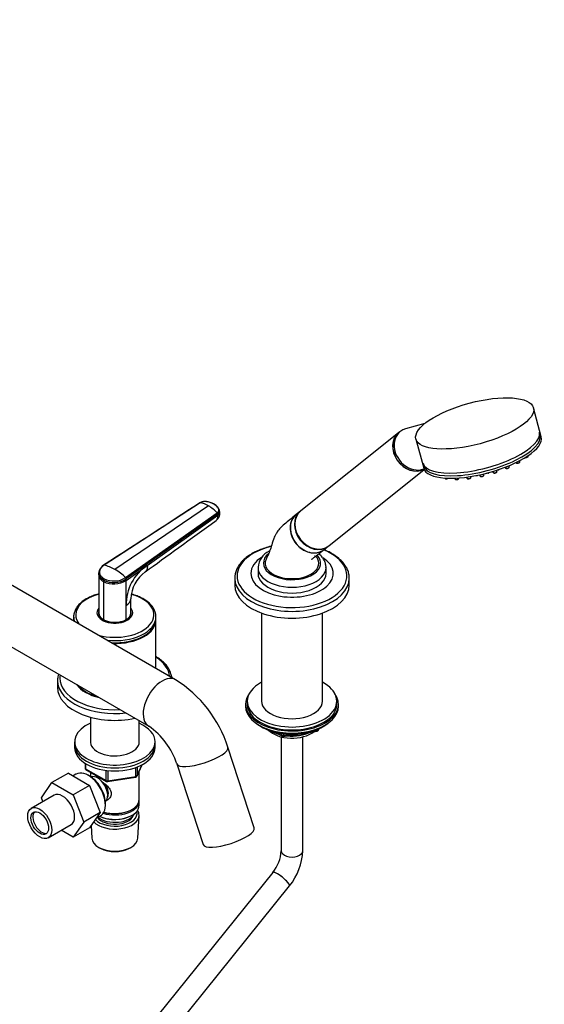
# Model space of a CAD drawing. Units: millimetres. Extents: x 0 to 1339, y 0 to 1884.
# Drawn here: x 1046 to 1339, y 310 to 860 of the extents above; entities that cross this region are included whole.
import ezdxf
from ezdxf import colors
from ezdxf.entities.mleader import LeaderData, LeaderLine
from ezdxf.math import Vec2, Vec3

# ---------------------------------------------------------------- set-up
doc = ezdxf.new("R2010")
doc.units = ezdxf.units.MM
doc.layers.add('DV6_Défaut', color=7, linetype='Continuous')
doc.layers.add('Défaut', color=7, linetype='Continuous')

# ---------------------------------------------------------------- blocks, each defined once
blk = doc.blocks.new('_DOT')
at = {"color": 0}
blk.add_line((0, 0), (-1, 0), dxfattribs=at)
at = {"color": 0, "const_width": 0.333}
blk.add_lwpolyline([(-0.1665, 0, 1), (0.1665, 0, 1)], format="xyb", close=True, dxfattribs=at)
blk = doc.blocks.new('SE5')
at = {"layer": 'DV6_Défaut', "color": 7, "linetype": 'Continuous'}
for p, q in [((1337.69, 626.95), (1333.34, 643.27)), ((1272.54, 634.43), (1261.73, 631.39)), ((1257.92, 629.21), (1203.37, 585.65)), ((1258.73, 629.86), (1258, 629.28)), ((1267.64, 625.75), (1271.99, 609.43)), ((1330.43, 616.2), (1330.47, 616.55)), ((1323.62, 612.62), (1323.72, 612.49)), ((1325.78, 613.03), (1325.87, 613.77)), ((1218.98, 566.11), (1272.27, 608.68)), ((1303.05, 605.7), (1303.58, 605)), ((1305.63, 605.55), (1305.73, 606.31)), ((1310.44, 607.58), (1310.89, 606.97)), ((1312.94, 607.52), (1313.05, 608.39)), ((1317.44, 609.95), (1317.76, 609.53)), ((1319.81, 610.07), (1319.92, 610.95)), ((1283.72, 603.98), (1283.95, 603.67)), ((1289.18, 603.9), (1289.63, 603.29)), ((1291.69, 603.84), (1291.71, 604.04)), ((1295.8, 604.45), (1296.33, 603.75)), ((1298.38, 604.29), (1298.45, 604.84)), ((1147.06, 590.1), (1093.4, 555.27)), ((1151.76, 588.39), (1099.43, 552.89)), ((1105.46, 548.3), (1156.63, 584.58)), ((1156.93, 583.92), (1105.79, 547.57)), ((1156.99, 583.14), (1156.93, 583.92)), ((1158.02, 584.96), (1157.96, 585.74)), ((1203.1, 585.43), (1200.74, 583.54)), ((1117.58, 555.13), (1156.99, 583.14)), ((1216.34, 564.01), (1218.7, 565.89)), ((1090.41, 550.71), (1090.43, 549.9)), ((1105.79, 546.75), (1117.58, 555.13)), ((1179.42, 553.92), (1179.42, 550.65)), ((1217.42, 550.65), (1217.42, 553.92)), ((1133.37, 491.22), (1039.75, 545.27)), ((1090.43, 549.94), (1090.43, 528.56)), ((1093.06, 546.93), (1093.06, 546.11)), ((1093.06, 546.11), (1093.06, 524.88)), ((1105.79, 546.75), (1105.79, 547.57)), ((1105.79, 532.8), (1105.79, 546.75)), ((1166.42, 547.91), (1166.42, 544.12)), ((1230.42, 544.12), (1230.42, 547.91)), ((1108.43, 528.56), (1108.43, 536.51)), ((1105.79, 524.88), (1105.79, 532.8)), ((1181.42, 528.47), (1181.42, 479.21)), ((1215.42, 479.21), (1215.42, 528.47)), ((1076.43, 526.32), (1076.43, 525.14)), ((1076.43, 524.73), (1076.43, 524.1)), ((1090.43, 528.2), (1090.43, 527.66)), ((1108.43, 527.66), (1108.43, 528.2)), ((1122.43, 525.14), (1122.43, 526.32)), ((1122.43, 497.54), (1122.43, 524.73)), ((1024.75, 519.29), (1118.37, 465.24)), ((1115.51, 515.65), (1115.69, 515.75)), ((1067.43, 490.76), (1067.43, 486.97)), ((1173.42, 479.21), (1173.42, 477.58)), ((1223.42, 477.58), (1223.42, 479.21)), ((1172.42, 477.58), (1172.42, 476.35)), ((1224.42, 476.35), (1224.42, 477.58)), ((1085.83, 470.24), (1085.83, 455.84)), ((1113.03, 455.84), (1113.03, 468.33)), ((1180.75, 465.2), (1181.34, 464.86)), ((1193.5, 459.52), (1212.46, 462.45)), ((1210.03, 462.49), (1212.56, 462.88)), ((1212.56, 462.88), (1212.56, 463.41)), ((1213.21, 463.02), (1213.61, 463.87)), ((1213.27, 463.29), (1213.52, 463.84)), ((1213.27, 463.72), (1213.27, 463.29)), ((1215.5, 464.86), (1216.1, 465.2)), ((1188.94, 461.89), (1192.84, 459.64)), ((1189.92, 461.67), (1192.64, 460.1)), ((1192.42, 459.27), (1192.42, 395.52)), ((1192.64, 460.1), (1192.64, 461.18)), ((1193.6, 461.06), (1193.6, 459.95)), ((1193.6, 459.95), (1198.96, 460.78)), ((1204.42, 395.52), (1204.42, 459.27)), ((1076.93, 456.51), (1076.93, 454.88)), ((1076.93, 454.88), (1076.93, 453.25)), ((1121.93, 454.88), (1121.93, 456.51)), ((1121.93, 453.25), (1121.93, 454.88)), ((1177.32, 408.35), (1162.55, 453.45)), ((1082.81, 444.49), (1082.81, 441.85)), ((1083.11, 444.3), (1083.11, 441.44)), ((1083.11, 441.44), (1094.54, 434.84)), ((1083.31, 440.98), (1094.74, 434.38)), ((1111.12, 437.11), (1111.12, 442.02)), ((1111.77, 437.24), (1114.79, 443.75)), ((1111.83, 437.52), (1114.7, 443.7)), ((1111.83, 442.31), (1111.83, 437.52)), ((1134.04, 444.12), (1148.81, 399.02)), ((1073.5, 438.99), (1064.31, 433.68)), ((1073.5, 438.99), (1085.34, 432.15)), ((1077.6, 438.32), (1076.22, 437.42)), ((1085.06, 437.53), (1084.18, 437.99)), ((1085.83, 439.53), (1085.83, 437.08)), ((1094.54, 434.84), (1094.54, 440.24)), ((1095.4, 434.26), (1111.01, 436.68)), ((1095.5, 440.12), (1095.5, 434.69)), ((1095.5, 434.69), (1111.12, 437.11)), ((1113.03, 424.26), (1113.03, 439.96)), ((1058.39, 425.26), (1064.31, 433.68)), ((1064.31, 433.68), (1076.14, 426.84)), ((1085.34, 432.15), (1076.14, 426.84)), ((1085.34, 432.15), (1091.24, 416.93)), ((1065.47, 426.65), (1052.75, 419.3)), ((1059.24, 423.05), (1058.39, 425.26)), ((1076.14, 426.84), (1082.05, 411.62)), ((1094.15, 420.72), (1094.19, 421.72)), ((1108.69, 418.5), (1109.04, 418.71)), ((1113.03, 420.99), (1113.03, 423.44)), ((1091.24, 416.93), (1082.05, 411.62)), ((1091.24, 416.93), (1085.37, 408.46)), ((1089.08, 413.82), (1091.14, 414.86)), ((1108.69, 415.24), (1109.04, 415.44)), ((1112.29, 402.56), (1112.97, 415.28)), ((1062.25, 402.85), (1074.97, 410.2)), ((1082.05, 411.62), (1076.17, 403.15)), ((1085.37, 408.46), (1076.17, 403.15)), ((1086.19, 409.64), (1086.57, 402.56)), ((1076.17, 403.15), (1069.47, 407.02)), ((1090.76, 397.3), (1091.6, 396.85)), ((1107.26, 396.85), (1108.1, 397.3)), ((1187.63, 383.51), (1066.51, 232.83)), ((1075.86, 225.31), (1196.98, 375.99))]:
    blk.add_line(p, q, dxfattribs=at)
for centre, radius, start, end in [((1324.33, 614.46), 2.17, 282.5419, 299.1985), ((1328.98, 617.63), 2.17, 282.5419, 299.1985), ((1307.36, 608.8), 2.17, 282.5419, 299.1985), ((1311.31, 607.3), 0.535, 219.6747, 265.3417), ((1311.49, 608.58), 1.82, 263.2485, 289.9283), ((1313.17, 610.63), 2.17, 282.5419, 299.1985), ((1318.36, 611.5), 2.17, 282.5419, 299.1985), ((1284.37, 604.01), 0.535, 219.6747, 265.3417), ((1284.54, 605.28), 1.82, 263.2485, 289.9283), ((1290.06, 603.63), 0.535, 219.6747, 265.3417), ((1290.23, 604.9), 1.82, 263.2485, 289.9283), ((1296.76, 604.08), 0.535, 219.6747, 265.3417), ((1296.93, 605.36), 1.82, 263.2485, 289.9283), ((1301.4, 607.13), 1.82, 263.2485, 289.9283), ((1304, 605.33), 0.535, 219.6747, 265.3417), ((1304.18, 606.61), 1.82, 263.2485, 289.9283), ((1145.09, 577.43), 12.83, 58.6915, 81.1889), ((1139.49, 567.69), 24.06, 44.5864, 59.3394), ((1152.79, 584.37), 5.27, 307.6438, 6.541), ((1155.91, 583.86), 1.02, 3.5298, 45.2985), ((1190.13, 553.39), 10.67, 115.0626, 176.4535), ((1099.97, 549.79), 9.6, 164.6046, 174.5008), ((1096.46, 549.92), 6.24, 121.6055, 157.1299), ((1089.02, 535.36), 20.38, 59.3054, 77.6141), ((1083.17, 525.23), 32.08, 45.9827, 59.5492), ((1131.73, 533.38), 25.95, 123.0572, 181.299), ((1127.91, 535.79), 19.5, 126.2818, 177.9899), ((1094.24, 546.87), 1.18, 136.1527, 177.1593), ((1098.86, 558.54), 12.97, 243.4574, 302.3048), ((1098.85, 557.82), 13.06, 243.6839, 302.1015), ((1098.88, 558.67), 12.28, 243.426, 302.381), ((1104.73, 547.53), 1.06, 2.3713, 46.5662), ((1096.26, 432.39), 69.56, 17.6242, 57.7595), ((1095.73, 432.07), 40.16, 17.4551, 55.6887), ((1212.3, 463.44), 1, 278.794, 335.1039), ((1193.34, 460.51), 1, 240, 278.794), ((1083.81, 441.85), 1, 180, 240), ((1110.86, 437.66), 1, 278.794, 335.1039), ((1095.24, 435.25), 1, 240, 278.794), ((1171.56, 396.89), 20.91, 320.2257, 356.2474), ((1171.83, 396.76), 32.62, 320.4546, 357.8232)]:
    blk.add_arc(centre, radius, start, end, dxfattribs=at)
for centre, major_axis, ratio in [((1300.49, 634.51), (32.85, 8.76), 0.345066), ((1057.5, 411.07), (-4.75, 8.23), 0.57735), ((1057.5, 411.07), (-3.5, 6.06), 0.57735)]:
    blk.add_ellipse(centre, major_axis=major_axis, ratio=ratio, dxfattribs=at)
for centre, major_axis, ratio, start_param, end_param in [((1265.72, 619.45), (7.8, -9.77), 0.81339, 3.141593, 6.128649), ((1265.8, 619.51), (7.8, -9.77), 0.81339, 3.141593, 6.118734), ((1266.53, 620.09), (7.8, -9.77), 0.81339, 2.810345, 6.03183), ((1304.11, 620.91), (-32.49, -8.67), 0.345066, 0, 3.141593), ((1304.53, 619.35), (-32.49, -8.67), 0.345066, 0, 3.141593), ((1304.84, 618.19), (32.85, 8.76), 0.345066, 3.141593, 6.283185), ((1324.74, 612.81), (1.04, 0.28), 0.345066, 3.279901, 6.144877), ((1329.39, 615.98), (1.04, 0.28), 0.345066, 4.14136, 6.144877), ((1304.59, 605.32), (1.04, 0.28), 0.345066, 3.279901, 6.144877), ((1307.77, 607.15), (1.04, 0.28), 0.345066, 4.109411, 5.314415), ((1311.9, 607.3), (1.04, 0.28), 0.345066, 3.279901, 6.144877), ((1318.77, 609.85), (1.04, 0.28), 0.345066, 3.279901, 6.144877), ((1284.96, 604), (1.04, 0.28), 0.345066, 3.279901, 5.371342), ((1290.65, 603.62), (1.04, 0.28), 0.345066, 3.279901, 6.144877), ((1297.34, 604.07), (1.04, 0.28), 0.345066, 3.279901, 6.144877), ((1154.19, 584.66), (-3.83, -0.3), 0.625466, 2.337611, 3.142254), ((1208.54, 573.77), (-7.8, 9.77), 0.81339, 0, 3.141593), ((1210.9, 575.66), (7.8, -9.77), 0.81339, 3.141593, 6.283185), ((1211.18, 575.88), (7.8, -9.77), 0.81339, 3.141593, 6.283185), ((1208.45, 573.7), (7.68, -9.61), 0.81339, 3.78776, 5.282448), ((1198.42, 549.27), (-30.67, 0), 0.57735, 5.105302, 6.283185), ((1198.42, 549.27), (-30.67, 0), 0.57735, 0, 4.101101), ((1198.42, 556.37), (-16, 0), 0.57735, 5.68209, 6.283185), ((1198.42, 550.65), (-23, 0), 0.57735, 5.525689, 6.283185), ((1198.42, 550.65), (-23, 0), 0.57735, 0, 3.863045), ((1198.42, 556.37), (15, 0), 0.57735, 2.879573, 5.497787), ((1198.42, 556.37), (-16, 0), 0.57735, 0, 3.646067), ((1198.42, 556.37), (-15, 0), 0.57735, 2.356194, 3.398795), ((1198.42, 553.92), (-19, 0), 0.57735, 6.274406, 6.283185), ((1198.42, 553.92), (-19, 0), 0.57735, 0, 3.147223), ((1198.42, 550.65), (-19, 0), 0.57735, 0, 3.141593), ((1198.42, 547.91), (-32, 0), 0.57735, 6.262265, 6.283185), ((1198.42, 547.91), (-32, 0), 0.57735, 0, 3.141593), ((1198.42, 547.91), (-32, 0), 0.57735, 3.141593, 3.182748), ((1198.42, 544.12), (-32, 0), 0.57735, 0, 3.141593), ((1099.43, 527.52), (-21.83, 0), 0.57735, 5.137238, 6.283185), ((1099.43, 527.52), (-21.83, 0), 0.57735, 1.14367, 4.268085), ((1099.43, 536.47), (-9, 0), 0.57735, 2.35617, 3.141484), ((1099.43, 528.61), (-10, 0), 0.57735, 5.832158, 6.283185), ((1099.43, 528.61), (-10, 0), 0.57735, 0, 3.592619), ((1099.43, 528.61), (-9.15, 0), 0.57735, 6.101866, 6.283185), ((1099.43, 528.61), (-9.15, 0), 0.57735, 0, 3.322912), ((1099.43, 528.56), (9, 0), 0.57735, 3.141593, 3.926991), ((1099.43, 528.56), (-9, 0), 0.57735, 2.356194, 3.141593), ((1099.43, 526.32), (-23, 0), 0.57735, 0, 0.02663), ((1099.43, 525.14), (-23, 0), 0.57735, 0, 0.081723), ((1099.43, 524.73), (-23, 0), 0.57735, 6.267813, 6.283185), ((1099.43, 524.73), (-23, 0), 0.57735, 0, 0.048759), ((1099.43, 526.32), (-23, 0), 0.57735, 0.02663, 0.185682), ((1099.43, 527.52), (-21.83, 0), 0.57735, 0, 0.427126), ((1099.43, 527.38), (-9.15, 0), 0.57735, -0.18537, -0.11618), ((1099.43, 528.2), (-9, 0), 0.57735, 6.248685, 6.283185), ((1099.43, 528.2), (-9, 0), 0.57735, 0, 0.175516), ((1099.43, 528.56), (-9, 0), 0.57735, 0.785398, 2.356194), ((1099.43, 526.32), (-23, 0), 0.57735, 1.385115, 3.141593), ((1099.43, 525.14), (-23, 0), 0.57735, 1.489073, 3.141593), ((1099.43, 524.73), (-23, 0), 0.57735, 1.522038, 3.156965), ((1099.43, 528.2), (-9, 0), 0.57735, 2.966077, 3.176093), ((1099.43, 527.38), (-9.15, 0), 0.57735, 3.257773, 3.326962), ((1099.43, 526.32), (-23, 0), 0.57735, 3.141593, 3.183718), ((1099.43, 524.93), (-22.75, 0), 0.57735, 1.493098, 2.356194), ((1099.43, 492.11), (-30.67, 0), 0.57735, 3.199938, 3.864374), ((1099.43, 490.76), (-32, 0), 0.57735, 0, 0.048105), ((1099.43, 492.11), (-30.67, 0), 0.57735, 6.187448, 6.283185), ((1099.43, 492.11), (-30.67, 0), 0.57735, 0, 1.666534), ((1125.87, 478.23), (7.5, 12.99), 0.57735, 0, 3.145), ((1125.87, 478.23), (7.5, 12.99), 0.57735, 6.282882, 6.283185), ((1099.43, 486.97), (-32, 0), 0.57735, 0, 1.930545), ((1099.43, 490.76), (-32, 0), 0.57735, 0.048105, 1.764313), ((1099.43, 493.5), (-23, 0), 0.57735, 0.388626, 1.18217), ((1099.43, 493.91), (-23, 0), 0.57735, 0.449311, 1.121485), ((1198.42, 479.21), (-25, 0), 0.57735, 0, 3.964626), ((1198.42, 479.21), (-25, 0), 0.57735, 5.460152, 6.283185), ((1198.42, 477.58), (-26, 0), 0.57735, 5.870417, 6.283185), ((1198.42, 477.58), (-26, 0), 0.57735, 0, 3.554361), ((1198.42, 479.21), (-17, 0), 0.57735, 0, 3.141593), ((1198.42, 476.35), (-26, 0), 0.57735, 0, 3.141593), ((1198.42, 477.58), (-25, 0), 0.57735, 0, 3.141593), ((1099.43, 456.51), (22.5, 0), 0.57735, 2.219865, 6.283185), ((1099.43, 456.51), (22.5, 0), 0.57735, 0, 0.921728), ((1198.42, 475.41), (25, 0), 0.57735, 3.775682, 5.649096), ((1198.42, 474.72), (24.15, 0), 0.57735, 3.926991, 5.497787), ((1198.42, 467.21), (-15, 0), 0.57735, 0.505841, 2.520403), ((1198.42, 469), (-16.09, 0), 0.57735, 0.785398, 1.076804), ((1212.3, 463.44), (-0.153, 0.988), 0.211325, 3.141593, 4.080475), ((1212.3, 463.44), (1, 0), 0.57735, 4.974188, 6.021386), ((1212.3, 463.44), (-0.907, 0.421), 0.788675, 3.141593, 3.492472), ((1099.43, 456.51), (13.65, 0), 0.57735, 3.055974, 6.283185), ((1099.43, 456.51), (13.65, 0), 0.57735, 0, 0.085618), ((1198.42, 469.75), (-17, 0), 0.57735, 0.850392, 1.068867), ((1193.34, 460.51), (-1, 0), 0.57735, 0.785398, 1.832596), ((1193.34, 460.51), (0.5, 0.866), 0.57735, 2.356194, 3.141593), ((1193.34, 460.51), (-0.153, 0.988), 0.211325, 3.141593, 4.080475), ((1198.42, 469), (-16.09, 0), 0.57735, 1.397728, 2.267463), ((1198.42, 469.75), (-17, 0), 0.57735, 1.46012, 2.205071), ((1099.43, 454.88), (22.5, 0), 0.57735, 3.141593, 6.283185), ((1099.43, 454.88), (22.5, 0), 0.57735, 3.141593, 6.283185), ((1099.43, 453.25), (22.5, 0), 0.57735, 3.141593, 6.283185), ((1148.3, 448.78), (14.26, 4.67), 0.279258, 3.142632, 6.283185), ((1148.3, 448.78), (14.26, 4.67), 0.279258, 0, 0.000114), ((1083.81, 441.85), (1, 0), 0.57735, 3.141593, 3.926991), ((1083.81, 441.85), (0.5, 0.866), 0.57735, 2.356194, 3.141593), ((1084.58, 426.71), (-6.77, 11.73), 0.57735, 0, 0.030878), ((1084.58, 426.71), (-6.77, 11.73), 0.57735, 3.110715, 6.283185), ((1085.43, 427.2), (6.2, -10.74), 0.57735, 0.743553, 2.39804), ((1089.81, 429.73), (4, -6.93), 0.57735, 0.091939, 3.049653), ((1110.86, 437.66), (-0.153, 0.988), 0.211325, 3.141593, 4.080475), ((1110.86, 437.66), (1, 0), 0.57735, 4.974188, 6.021386), ((1110.86, 437.66), (-0.907, 0.421), 0.788675, 3.141593, 3.492472), ((1090.87, 430.34), (3.08, -5.33), 0.57735, 0.980548, 2.052096), ((1090.87, 430.34), (3.5, -6.06), 0.57735, 0.361367, 1.651127), ((1095.24, 435.25), (-1, 0), 0.57735, 0.785398, 1.832596), ((1095.24, 435.25), (0.5, 0.866), 0.57735, 2.356194, 3.141593), ((1095.24, 435.25), (-0.153, 0.988), 0.211325, 3.141593, 4.080475), ((1070.22, 418.42), (-4.75, 8.23), 0.57735, 3.141593, 6.283185), ((1099.43, 424.26), (13.6, 0), 0.57735, 4.250441, 6.283185), ((1099.43, 420.99), (13.6, 0), 0.57735, 4.048007, 6.283185), ((1099.43, 423.44), (-13.6, 0), 0.57735, 1.076248, 3.193609), ((1099.43, 423.85), (-13.1, 0), 0.57735, 1.086666, 2.356194), ((1058.56, 411.69), (-3.5, 6.06), 0.57735, 0.152109, 2.989484), ((1099.43, 415.52), (13.55, 0), 0.57735, 3.652874, 6.283185), ((1099.43, 416.5), (-12.4, 0), 0.57735, 0.50188, 3.294076), ((1099.43, 416.5), (10.52, 0), 0.57735, 3.539965, 6.051232), ((1099.43, 418.14), (-11.5, 0), 0.57735, 0.615607, 2.891189), ((1099.43, 420.59), (-13.1, 0), 0.57735, 0.872426, 2.356194), ((1099.43, 415.52), (13.55, 0), 0.57735, 0, 0.351285), ((1163.07, 403.68), (14.26, 4.67), 0.279258, 3.141593, 6.283185), ((1099.43, 402.79), (-12.87, 0), 0.57735, 0.030878, 3.110715), ((1099.43, 401.81), (11.61, 0), 0.57735, 3.972663, 5.452115), ((1198.42, 395.52), (-6, 0), 0.57735, 0, 3.141593), ((1192.3, 379.75), (4.68, -3.76), 0.211325, 0, 3.141593), ((1192.3, 379.75), (-4.68, 3.76), 0.211325, 3.141238, 6.282042)]:
    blk.add_ellipse(centre, major_axis=major_axis, ratio=ratio, start_param=start_param, end_param=end_param, dxfattribs=at)
for points, knots in [([(1323.73, 612.48), (1323.74, 612.47), (1323.78, 612.41), (1323.9, 612.34), (1324.11, 612.27), (1324.39, 612.27), (1324.67, 612.3), (1324.79, 612.33), (1324.8, 612.34)], [0, 0, 0, 0, 0.047637, 0.198269, 0.391401, 0.696022, 0.974858, 1, 1, 1, 1]), ([(1325.39, 612.56), (1325.48, 612.62), (1325.61, 612.71), (1325.74, 612.87), (1325.76, 612.98), (1325.77, 613.02)], [0, 0, 0, 0, 0.445618, 0.795484, 1, 1, 1, 1]), ([(1328.73, 615.46), (1328.83, 615.44), (1329.05, 615.43), (1329.32, 615.46), (1329.44, 615.5), (1329.45, 615.51)], [0, 0, 0, 0, 0.4945336, 0.9581924, 1, 1, 1, 1]), ([(1330.04, 615.73), (1330.13, 615.79), (1330.26, 615.88), (1330.39, 616.04), (1330.41, 616.14), (1330.42, 616.19)], [0, 0, 0, 0, 0.445618, 0.795484, 1, 1, 1, 1]), ([(1304.8, 604.9), (1304.86, 604.91), (1305.03, 604.96), (1305.32, 605.11), (1305.52, 605.28), (1305.64, 605.46), (1305.63, 605.54), (1305.63, 605.54)], [0, 0, 0, 0, 0.139875, 0.436806, 0.774908, 0.989202, 1, 1, 1, 1]), ([(1312.11, 606.87), (1312.17, 606.89), (1312.34, 606.93), (1312.63, 607.08), (1312.83, 607.25), (1312.95, 607.43), (1312.94, 607.51), (1312.94, 607.52)], [0, 0, 0, 0, 0.139875, 0.436806, 0.774908, 0.989202, 1, 1, 1, 1]), ([(1317.77, 609.52), (1317.78, 609.51), (1317.82, 609.45), (1317.94, 609.38), (1318.14, 609.31), (1318.43, 609.31), (1318.7, 609.34), (1318.82, 609.37), (1318.84, 609.38)], [0, 0, 0, 0, 0.047637, 0.198269, 0.391401, 0.696022, 0.974858, 1, 1, 1, 1]), ([(1319.42, 609.6), (1319.51, 609.66), (1319.64, 609.75), (1319.78, 609.91), (1319.8, 610.02), (1319.8, 610.06)], [0, 0, 0, 0, 0.445618, 0.795484, 1, 1, 1, 1]), ([(1290.85, 603.19), (1290.92, 603.21), (1291.09, 603.25), (1291.38, 603.4), (1291.58, 603.58), (1291.69, 603.76), (1291.69, 603.83), (1291.68, 603.84)], [0, 0, 0, 0, 0.139875, 0.436806, 0.774908, 0.989202, 1, 1, 1, 1]), ([(1297.55, 603.64), (1297.61, 603.66), (1297.78, 603.71), (1298.07, 603.85), (1298.28, 604.03), (1298.39, 604.21), (1298.38, 604.29), (1298.38, 604.29)], [0, 0, 0, 0, 0.139875, 0.436806, 0.774908, 0.989202, 1, 1, 1, 1]), ([(1146.9, 590.06), (1146.91, 590.07), (1146.94, 590.09), (1146.99, 590.11), (1147.03, 590.11), (1147.06, 590.1)], [0, 0, 0, 0, 0.25828, 0.62914, 1, 1, 1, 1]), ([(1154.84, 589.37), (1154.83, 589.37), (1154.79, 589.4), (1154.65, 589.48), (1154.38, 589.62), (1154, 589.8), (1153.56, 589.99), (1152.95, 590.22), (1152.14, 590.46), (1151.38, 590.64), (1150.86, 590.73), (1150.6, 590.78), (1150.34, 590.81), (1149.98, 590.84), (1149.53, 590.85), (1148.98, 590.8), (1148.45, 590.7), (1148.04, 590.58), (1147.75, 590.46), (1147.53, 590.37), (1147.3, 590.25), (1147.14, 590.15), (1147.06, 590.1)], [0, 0, 0, 0, 0.001611, 0.022609, 0.064607, 0.12758, 0.189911, 0.253328, 0.378073, 0.503185, 0.536186, 0.566158, 0.599077, 0.629, 0.690738, 0.752694, 0.814407, 0.876402, 0.901334, 0.9259, 0.963278, 1, 1, 1, 1]), ([(1156.63, 584.58), (1156.67, 584.61), (1156.75, 584.67), (1156.87, 584.76), (1156.97, 584.86), (1157.07, 584.96), (1157.16, 585.06), (1157.3, 585.24), (1157.46, 585.49), (1157.58, 585.83), (1157.61, 586.18), (1157.57, 586.46), (1157.49, 586.68), (1157.42, 586.84), (1157.32, 587), (1157.19, 587.21), (1157.02, 587.48), (1156.78, 587.78), (1156.52, 588.07), (1156.23, 588.35), (1155.92, 588.62), (1155.58, 588.89), (1155.27, 589.1), (1155.03, 589.26), (1154.9, 589.34), (1154.84, 589.37)], [0, 0, 0, 0, 0.020792, 0.041417, 0.06196, 0.082484, 0.103027, 0.123635, 0.18546, 0.247216, 0.30918, 0.370841, 0.400877, 0.433673, 0.463472, 0.49663, 0.560056, 0.621665, 0.683927, 0.746571, 0.810412, 0.874042, 0.938111, 0.970579, 1, 1, 1, 1]), ([(1157.95, 585.81), (1157.83, 586.19), (1157.61, 586.82), (1156.64, 588.09), (1155.69, 588.77), (1154.93, 589.31)], [0, 0, 0, 0, 0.250746, 0.501942, 1, 1, 1, 1]), ([(1156.93, 583.92), (1157.04, 584), (1157.26, 584.18), (1157.53, 584.47), (1157.74, 584.78), (1157.89, 585.1), (1157.97, 585.44), (1157.97, 585.7), (1157.95, 585.84), (1157.94, 585.88)], [0, 0, 0, 0, 0.153596, 0.307192, 0.466617, 0.626042, 0.785467, 0.944892, 1, 1, 1, 1]), ([(1200.76, 583.56), (1199.46, 582.51), (1197.46, 580.9), (1194.39, 578.4), (1191.97, 576.33), (1190.33, 574.16), (1188.97, 571.85), (1187.78, 569.25), (1186.97, 565.8), (1185.56, 562.04), (1184.56, 559.92), (1183.94, 558.61)], [0, 0, 0, 0, 0.175447, 0.318617, 0.429696, 0.510412, 0.568307, 0.656639, 0.77818, 0.885562, 1, 1, 1, 1]), ([(1155.99, 580.19), (1156.05, 580.23), (1156.33, 580.45), (1156.72, 580.98), (1157, 581.95), (1157.02, 582.73), (1156.99, 583.14)], [0, 0, 0, 0, 0.0787054, 0.3858036, 0.6929018, 1, 1, 1, 1]), ([(1200.63, 583.45), (1199.93, 582.88), (1199.32, 582.2), (1198.11, 580.28), (1197.64, 578.94), (1197.28, 576.08), (1197.39, 574.54), (1198.14, 571.52), (1198.8, 570.02), (1200.57, 567.31), (1201.67, 566.07), (1204.18, 564.05), (1205.57, 563.27), (1208.46, 562.25), (1209.92, 562.02), (1212.04, 562.14), (1212.71, 562.26), (1214.01, 562.63), (1214.64, 562.9), (1215.57, 563.43), (1215.91, 563.66), (1216.22, 563.92)], [0, 0, 0, 0, 0.085223, 0.085223, 0.210418, 0.210418, 0.335614, 0.335614, 0.46081, 0.46081, 0.586005, 0.586005, 0.711201, 0.711201, 0.836396, 0.836396, 0.898994, 0.898994, 0.961592, 0.961592, 1, 1, 1, 1]), ([(1176.15, 561.75), (1175.62, 561.44), (1174.33, 560.66), (1172.23, 559.09), (1170.19, 557.12), (1168.53, 554.97), (1167.35, 552.73), (1166.61, 550.46), (1166.51, 549.09), (1166.46, 548.34)], [0, 0, 0, 0, 0.083547, 0.241901, 0.400334, 0.558106, 0.714369, 0.868342, 1, 1, 1, 1]), ([(1186.86, 565.83), (1186.22, 565.68), (1184.42, 565.23), (1181.58, 564.32), (1178.57, 563.07), (1176.98, 562.21), (1176.15, 561.75)], [0, 0, 0, 0, 0.160037, 0.459405, 0.759336, 1, 1, 1, 1]), ([(1209.46, 558.5), (1209.46, 558.5), (1209.46, 558.5), (1209.56, 558.58), (1209.83, 558.81), (1210.34, 559.23), (1211.22, 559.95), (1212.55, 561.01), (1214.33, 562.41), (1215.5, 563.35), (1216.22, 563.91)], [0, 0, 0, 0, 0.002455, 0.011882, 0.056872, 0.13793, 0.253928, 0.460863, 0.726436, 1, 1, 1, 1]), ([(1217.39, 554), (1217.4, 554.14), (1217.46, 554.87), (1217.13, 556.32), (1216.39, 558.14), (1215.22, 559.85), (1214.11, 560.97), (1213.43, 561.54), (1213.33, 561.62)], [0, 0, 0, 0, 0.043292, 0.268091, 0.491946, 0.720512, 0.957691, 1, 1, 1, 1]), ([(1230.34, 548.75), (1230.33, 549.11), (1230.29, 550.14), (1229.76, 552.04), (1228.76, 554.24), (1227.3, 556.36), (1225.44, 558.36), (1223.18, 560.21), (1220.57, 561.89), (1218.25, 563.06), (1216.83, 563.66), (1216.44, 563.82)], [0, 0, 0, 0, 0.052865, 0.177686, 0.303127, 0.430151, 0.559004, 0.689319, 0.820491, 0.951999, 1, 1, 1, 1]), ([(1212.91, 558.61), (1212.75, 558.9), (1212.49, 559.32), (1211.88, 559.91), (1211.23, 560.2), (1210.97, 560.25), (1210.91, 560.25)], [0, 0, 0, 0, 0.370632, 0.675596, 0.91939, 1, 1, 1, 1]), ([(1093.06, 546.93), (1092.61, 547.19), (1091.8, 547.77), (1090.9, 548.84), (1090.49, 549.85), (1090.42, 550.49), (1090.41, 550.71)], [0, 0, 0, 0, 0.274695, 0.554673, 0.852001, 1, 1, 1, 1]), ([(1093.4, 555.27), (1093.33, 555.22), (1093.2, 555.14), (1093.02, 555), (1092.8, 554.83), (1092.57, 554.64), (1092.24, 554.33), (1091.88, 553.94), (1091.4, 553.28), (1090.98, 552.42), (1090.81, 551.35), (1090.95, 550.48), (1091.22, 549.8), (1091.51, 549.32), (1091.87, 548.86), (1092.26, 548.48), (1092.64, 548.17), (1093, 547.92), (1093.26, 547.77), (1093.39, 547.69)], [0, 0, 0, 0, 0.020001, 0.040731, 0.062332, 0.093426, 0.124646, 0.187059, 0.249245, 0.374712, 0.500183, 0.625408, 0.688123, 0.750789, 0.813101, 0.875378, 0.916929, 0.958408, 1, 1, 1, 1]), ([(1093.4, 555.27), (1093.37, 555.27), (1093.31, 555.28), (1093.24, 555.26), (1093.2, 555.24), (1093.18, 555.23), (1093.18, 555.23)], [0, 0, 0, 0, 0.3314981, 0.6629962, 0.9944943, 1, 1, 1, 1]), ([(1117.58, 555.13), (1117.62, 554.63), (1117.6, 553.68), (1117.27, 552.51), (1116.79, 551.83), (1116.44, 551.55), (1116.36, 551.49)], [0, 0, 0, 0, 0.301749, 0.603498, 0.905247, 1, 1, 1, 1]), ([(1090.43, 549.9), (1090.43, 549.68), (1090.51, 549.04), (1090.91, 548.03), (1091.8, 546.96), (1092.61, 546.37), (1093.06, 546.11)], [0, 0, 0, 0, 0.147208, 0.444812, 0.72505, 1, 1, 1, 1]), ([(1090.42, 539.14), (1090.33, 539.12), (1089.25, 538.84), (1087.23, 538.21), (1084.59, 537.06), (1082.22, 535.69), (1080.2, 534.11), (1078.56, 532.35), (1077.34, 530.44), (1076.63, 528.47), (1076.36, 526.89), (1076.46, 526.1), (1076.48, 525.92)], [0, 0, 0, 0, 0.010959, 0.131628, 0.252631, 0.374021, 0.495736, 0.617316, 0.737869, 0.856284, 0.972029, 1, 1, 1, 1]), ([(1122.37, 526.95), (1122.32, 527.53), (1122.2, 528.63), (1121.49, 530.46), (1120.35, 532.28), (1118.78, 533.99), (1116.83, 535.55), (1114.53, 536.93), (1111.91, 538.1), (1109.93, 538.75), (1108.86, 539.03), (1108.77, 539.06)], [0, 0, 0, 0, 0.097317, 0.219791, 0.343764, 0.47019, 0.598795, 0.728664, 0.858952, 0.989126, 1, 1, 1, 1]), ([(1131.3, 492.44), (1131.28, 492.59), (1131.16, 493.47), (1130.66, 495.19), (1129.59, 497.37), (1128.08, 499.49), (1126.17, 501.46), (1124.18, 503.04), (1122.92, 503.85), (1122.44, 504.15)], [0, 0, 0, 0, 0.034636, 0.204929, 0.376293, 0.549924, 0.726021, 0.904007, 1, 1, 1, 1]), ([(1067.97, 494.32), (1067.83, 493.85), (1067.53, 492.61), (1067.35, 491.04), (1067.48, 490.06), (1067.52, 489.78)], [0, 0, 0, 0, 0.3152723, 0.8278725, 1, 1, 1, 1]), ([(1091.56, 434.72), (1091.8, 434.56), (1092.88, 433.8), (1094.79, 432.28), (1096.46, 430.38), (1097.23, 428.76), (1097.44, 427.52), (1097.24, 426.32), (1096.47, 424.85), (1095.43, 423.97), (1094.63, 423.57), (1094.58, 423.54)], [0, 0, 0, 0, 0.054932, 0.24713, 0.434271, 0.527989, 0.616889, 0.70586, 0.800159, 0.987511, 1, 1, 1, 1])]:
    blk.add_open_spline(points, degree=3, knots=knots, dxfattribs=at)
for points in [[(1146.9, 590.06), (1129.27, 578.63), (1111.37, 567.02), (1093.17, 555.22)], [(1116.37, 551.5), (1128.32, 560.15), (1141.53, 569.72), (1156, 580.19)], [(1090.41, 550.71), (1090.41, 550.77), (1090.41, 550.82), (1090.41, 550.88)]]:
    blk.add_open_spline(points, degree=3, dxfattribs=at)

msp = doc.modelspace()

# ---------------------------------------------------------------- block references
at = {"layer": 'Défaut'}
msp.add_blockref('SE5', (0, 0), dxfattribs=at)

# ---------------------------------------------------------------- leaders
at = {"layer": 'Défaut', "color": 7, "linetype": 'Continuous'}
ml = msp.add_multileader_mtext('Standard', dxfattribs=at)
ml.set_content('{\\pxsm0.9;\\fSolid Edge ISO|b1||i0||c0|p34;\\W1.;31/07/2019\\P}', color=256)
ml.set_leader_properties()
ml.set_arrow_properties(name='DOT')
ml.build(insert=Vec2(0, 0))
ml.multileader.update_dxf_attribs({"leader_type": 0, "dogleg_length": 0, "arrow_head_size": 12})
ctx = ml.context
ctx.base_point, ctx.char_height, ctx.arrow_head_size, ctx.landing_gap_size = Vec3(982.1, 1876.52), 12, 12, 4.2
notes = []
notes.append((ctx, [(0, (0, 0, 0), (0, 0), (1, 0), 1, [])]))
ctx.mtext.insert = Vec3(984.1, 1882.64)
for ctx, leaders in notes:
    for number, flags, end, landing, length, lines in leaders:
        leader = LeaderData()
        leader.index, (leader.has_last_leader_line, leader.has_dogleg_vector, leader.attachment_direction) = number, flags
        leader.last_leader_point, leader.dogleg_vector, leader.dogleg_length = Vec3(end), Vec3(landing), length
        for number, points, colour, breaks in lines:
            line = LeaderLine()
            line.index, line.vertices, line.color, line.breaks = number, Vec3.list(points), colors.encode_raw_color(colour), breaks
            leader.lines.append(line)
        ctx.leaders.append(leader)

doc.saveas('drawing.dxf')
